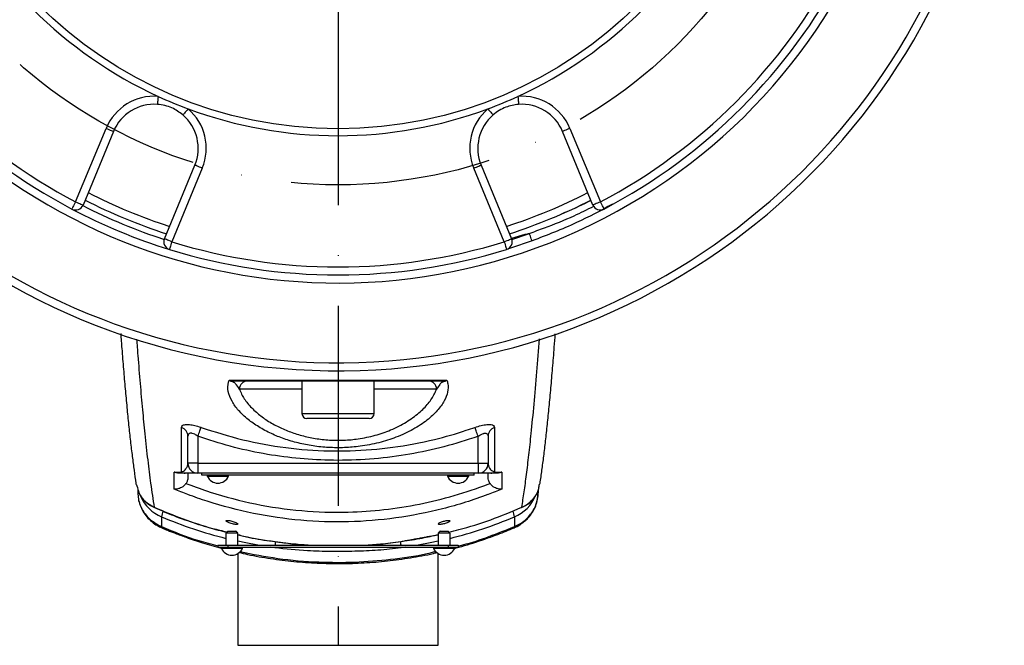
# Model space of a CAD drawing. Extents: x 0 to 8991, y -3014 to 4455.
# Drawn here: x 1299 to 1545, y 910 to 1066 of the extents above; entities that cross this region are included whole.
import ezdxf

# ---------------------------------------------------------------- set-up
doc = ezdxf.new("R2010")
doc.units = 0
doc.header["$LTSCALE"] = 5
doc.linetypes.add('GEN7', pattern=[15, 10, -2.5, 0, -2.5])
doc.layers.get('0').update_dxf_attribs({"linetype": 'CONTINUOUS'})
doc.layers.add('7', color=4, linetype='GEN7')

msp = doc.modelspace()

# ---------------------------------------------------------------- linework, layer by layer
at = {"color": 7, "linetype": 'CONTINUOUS'}
for p, q in [((1313.32, 1020.67), (1320.93, 1039.06)), ((1322.78, 1038.29), (1315.17, 1019.91)), ((1442.56, 1019.91), (1434.95, 1038.29)), ((1436.8, 1039.06), (1444.41, 1020.67)), ((1335.49, 1011.49), (1343.11, 1029.87)), ((1344.95, 1029.11), (1337.34, 1010.72)), ((1420.39, 1010.72), (1412.78, 1029.11)), ((1414.62, 1029.87), (1422.24, 1011.49)), ((1422.3, 1011.33), (1426.67, 1012.83)), ((1369.87, 973.95), (1354.25, 973.95)), ((1403.48, 973.95), (1387.87, 973.95)), ((1369.87, 967.8), (1387.87, 967.8)), ((1386.67, 966.6), (1371.07, 966.6)), ((1341.37, 955.45), (1341.37, 962.17)), ((1343.87, 962.16), (1343.87, 955.45)), ((1413.87, 955.45), (1413.87, 962.16)), ((1416.37, 962.17), (1416.37, 955.45)), ((1343.87, 955.45), (1341.37, 955.45)), ((1343.87, 955.45), (1413.87, 955.45)), ((1343.87, 955.45), (1343.87, 952.95)), ((1413.87, 955.45), (1416.37, 955.45)), ((1413.87, 955.45), (1413.87, 952.95)), ((1413.87, 952.95), (1343.87, 952.95)), ((1344.87, 952.45), (1344.87, 952.95)), ((1412.87, 952.45), (1344.87, 952.45)), ((1346.22, 952.2), (1351.09, 952.2)), ((1351.09, 952.2), (1351.52, 952.2)), ((1406.22, 952.2), (1411.09, 952.2)), ((1411.09, 952.2), (1411.52, 952.2)), ((1412.87, 952.45), (1412.87, 952.95)), ((1328.87, 948.9), (1328.87, 948.03)), ((1428.87, 948.61), (1428.87, 948.03)), ((1334.78, 942.03), (1334.78, 939.59)), ((1422.95, 942.03), (1422.95, 939.59)), ((1353.87, 937.95), (1350.87, 937.95)), ((1351.37, 938.45), (1353.37, 938.45)), ((1406.87, 937.95), (1403.87, 937.95)), ((1404.37, 938.45), (1406.37, 938.45)), ((1348.87, 934.95), (1351.37, 934.95)), ((1348.87, 934.95), (1348.87, 934.45)), ((1348.87, 934.95), (1351.37, 934.95)), ((1348.87, 934.95), (1348.87, 934.45)), ((1351.37, 934.95), (1351.37, 934.45)), ((1351.37, 934.95), (1351.37, 934.45)), ((1351.37, 934.95), (1406.37, 934.95)), ((1351.37, 934.95), (1406.37, 934.95)), ((1406.37, 934.95), (1406.37, 934.45)), ((1406.37, 934.95), (1406.37, 934.45)), ((1406.37, 934.95), (1408.87, 934.95)), ((1406.37, 934.95), (1408.87, 934.95)), ((1408.87, 934.95), (1408.87, 934.45)), ((1408.87, 934.95), (1408.87, 934.45)), ((1348.87, 934.45), (1351.37, 934.45)), ((1348.87, 934.45), (1351.37, 934.45)), ((1349.72, 934.2), (1355.02, 934.2)), ((1351.37, 934.45), (1406.37, 934.45)), ((1351.37, 934.45), (1406.37, 934.45)), ((1363.08, 934.28), (1361.91, 934.45)), ((1363.09, 934.45), (1363.08, 934.28)), ((1394.64, 934.45), (1394.65, 934.28)), ((1395.82, 934.45), (1394.65, 934.28)), ((1402.72, 934.2), (1408.02, 934.2)), ((1406.37, 934.45), (1408.87, 934.45)), ((1406.37, 934.45), (1408.87, 934.45)), ((1353.87, 909.95), (1403.87, 909.95))]:
    msp.add_line(p, q, dxfattribs=at)
for points in [[(1333.9, 1047.05), (1333.87, 1046.66), (1333.85, 1046.28), (1333.82, 1045.94), (1333.8, 1045.64), (1333.78, 1045.39), (1333.77, 1045.2), (1333.76, 1045.09), (1333.76, 1045.05)], [(1423.83, 1047.05), (1423.86, 1046.66), (1423.88, 1046.28), (1423.91, 1045.94), (1423.93, 1045.64), (1423.95, 1045.39), (1423.96, 1045.2), (1423.97, 1045.09), (1423.98, 1045.05)], [(1341.43, 1043.93), (1341.18, 1043.63), (1340.93, 1043.35), (1340.71, 1043.09), (1340.51, 1042.86), (1340.35, 1042.67), (1340.23, 1042.53), (1340.15, 1042.44), (1340.13, 1042.41)], [(1416.3, 1043.93), (1416.55, 1043.63), (1416.8, 1043.35), (1417.02, 1043.09), (1417.22, 1042.86), (1417.38, 1042.67), (1417.51, 1042.53), (1417.58, 1042.44), (1417.6, 1042.41)], [(1320.93, 1039.06), (1321.29, 1038.91), (1321.64, 1038.76), (1321.96, 1038.63), (1322.24, 1038.52), (1322.47, 1038.42), (1322.64, 1038.35), (1322.75, 1038.31), (1322.78, 1038.29)], [(1436.8, 1039.06), (1436.44, 1038.91), (1436.09, 1038.76), (1435.77, 1038.63), (1435.49, 1038.52), (1435.26, 1038.42), (1435.09, 1038.35), (1434.99, 1038.31), (1434.95, 1038.29)], [(1344.95, 1029.11), (1344.59, 1029.26), (1344.25, 1029.4), (1343.93, 1029.53), (1343.65, 1029.65), (1343.42, 1029.74), (1343.25, 1029.81), (1343.14, 1029.86), (1343.11, 1029.87)], [(1412.78, 1029.11), (1413.14, 1029.26), (1413.48, 1029.4), (1413.8, 1029.53), (1414.08, 1029.65), (1414.31, 1029.74), (1414.48, 1029.81), (1414.59, 1029.86), (1414.62, 1029.87)], [(1313.32, 1020.67), (1313.14, 1020.33), (1312.96, 1020), (1312.8, 1019.69), (1312.66, 1019.42), (1312.54, 1019.2), (1312.46, 1019.04), (1312.4, 1018.94), (1312.39, 1018.91)], [(1313.32, 1020.67), (1313.68, 1020.53), (1314.03, 1020.38), (1314.35, 1020.25), (1314.63, 1020.13), (1314.85, 1020.04), (1315.03, 1019.97), (1315.13, 1019.92), (1315.17, 1019.91)], [(1444.41, 1020.67), (1444.05, 1020.53), (1443.71, 1020.38), (1443.39, 1020.25), (1443.11, 1020.13), (1442.88, 1020.04), (1442.71, 1019.97), (1442.6, 1019.92), (1442.56, 1019.91)], [(1445.35, 1018.91), (1445.33, 1018.94), (1445.27, 1019.04), (1445.19, 1019.2), (1445.07, 1019.42), (1444.93, 1019.69), (1444.77, 1020), (1444.59, 1020.33), (1444.41, 1020.67)], [(1337.34, 1010.72), (1336.98, 1010.87), (1336.63, 1011.02), (1336.31, 1011.15), (1336.03, 1011.27), (1335.8, 1011.36), (1335.63, 1011.43), (1335.53, 1011.48), (1335.49, 1011.49)], [(1420.39, 1010.72), (1420.75, 1010.87), (1421.1, 1011.02), (1421.42, 1011.15), (1421.7, 1011.27), (1421.93, 1011.36), (1422.1, 1011.43), (1422.2, 1011.48), (1422.24, 1011.49)], [(1427.35, 1010.95), (1427.34, 1010.99), (1427.3, 1011.09), (1427.23, 1011.27), (1427.15, 1011.5), (1427.05, 1011.79), (1426.93, 1012.11), (1426.8, 1012.46), (1426.67, 1012.83)], [(1337.34, 1010.72), (1337.22, 1010.35), (1337.11, 1009.99), (1337.01, 1009.66), (1336.92, 1009.37), (1336.85, 1009.14), (1336.79, 1008.96), (1336.76, 1008.85), (1336.75, 1008.81)], [(1420.39, 1010.72), (1420.51, 1010.35), (1420.62, 1009.99), (1420.72, 1009.66), (1420.81, 1009.37), (1420.88, 1009.14), (1420.94, 1008.96), (1420.97, 1008.85), (1420.98, 1008.81)], [(1427.35, 1010.95), (1422, 1009.13), (1420.98, 1008.81)], [(1343.87, 962.16), (1343.99, 962.52), (1344.12, 962.87), (1344.23, 963.2), (1344.34, 963.51), (1344.44, 963.79), (1344.53, 964.03), (1344.6, 964.23), (1344.65, 964.38)], [(1413.87, 962.16), (1413.74, 962.52), (1413.61, 962.87), (1413.5, 963.2), (1413.39, 963.51), (1413.29, 963.79), (1413.2, 964.03), (1413.13, 964.23), (1413.08, 964.38)], [(1332.95, 944.41), (1332.99, 944.34), (1333, 944.34)], [(1424.78, 944.41), (1424.74, 944.34), (1424.73, 944.34)], [(1358.85, 934.95), (1355.81, 935.53), (1353.87, 935.95)], [(1363.15, 935.87), (1363.17, 935.82), (1363.17, 935.82), (1363.17, 935.82)], [(1394.58, 935.87), (1394.56, 935.82), (1394.56, 935.82), (1394.56, 935.82)], [(1403.87, 935.95), (1401.92, 935.53), (1398.88, 934.95)]]:
    msp.add_lwpolyline(points, dxfattribs=at)
msp.add_circle((1378.87, 1144.95), 106, dxfattribs=at)
for centre, radius, start, end in [((1378.87, 1144.95), 166.45, 180, 75.0314), ((1378.87, 1144.95), 164.45, 111.5851, 74.6621), ((1378.87, 1144.95), 144.5, 114.7516, 24.2963), ((1378.87, 1144.95), 107.73, 204.6674, 245.3326), ((1378.87, 1144.95), 107.73, 294.6674, 335.3326), ((1378.87, 1144.95), 142.5, 207.809, 242.191), ((1378.87, 1144.95), 140.5, 207.809, 242.191), ((1378.87, 1144.95), 140.5, 297.809, 332.191), ((1378.87, 1144.95), 142.5, 297.809, 332.191), ((1332.94, 1034.08), 13, 85.765, 157.5), ((1378.87, 1144.95), 107.73, 245.3326, 249.6674), ((1378.87, 1144.95), 107.73, 290.3326, 294.6674), ((1424.79, 1034.08), 13, 22.5, 94.235), ((1332.94, 1034.08), 11, 85.765, 157.5), ((1332.94, 1034.08), 13, 337.5, 49.235), ((1378.87, 1144.95), 107.73, 249.6674, 290.3326), ((1424.79, 1034.08), 13, 130.765, 202.5), ((1424.79, 1034.08), 11, 22.5, 94.235), ((1332.94, 1034.08), 11, 337.5, 49.235), ((1424.79, 1034.08), 11, 130.765, 202.5), ((1378.87, 1144.95), 139, 242.9611, 252.0389), ((1378.87, 1144.95), 137, 242.8947, 252.1053), ((1378.87, 1144.95), 137, 287.8947, 297.1053), ((1378.87, 1144.95), 139, 287.9611, 297.0389), ((1313.32, 1020.67), 2, 242.191, 337.5), ((1378.87, 1144.95), 142.5, 242.191, 252.809), ((1378.87, 1144.95), 140.5, 243.0066, 251.9934), ((1444.41, 1020.67), 2, 202.5, 297.809), ((1337.34, 1010.72), 2, 157.5, 252.809), ((1420.39, 1010.72), 2, 287.191, 22.5), ((1378.87, 1144.95), 142.5, 252.809, 287.191), ((1378.87, 1144.95), 140.5, 252.809, 287.191), ((1353.03, 975.2), 0.745, 91.5925, 132.4348), ((1356.24, 973.96), 1.98, 90.4506, 180.4437), ((1401.49, 973.96), 1.98, 359.5563, 89.5494), ((1404.7, 975.2), 0.745, 47.5652, 88.4075), ((1371.07, 967.8), 1.2, 180, 270), ((1386.67, 967.8), 1.2, 270, 0), ((1339.01, 962.12), 2.35, 1.0802, 71.483), ((1418.72, 962.12), 2.35, 108.517, 178.9198), ((1343.87, 955.45), 2.5, 180, 270), ((1413.87, 955.45), 2.5, 270, 0), ((1340.67, 954.63), 1.68, 237.3627, 269.6308), ((1348.87, 953.33), 2.88, 203.1203, 336.8797), ((1408.87, 953.33), 2.88, 203.1203, 336.8797), ((1417.06, 954.63), 1.68, 270.3692, 302.6373), ((1338.44, 950.97), 9.66, 203.1011, 247.7713), ((1419.3, 950.96), 9.65, 292.2197, 337.6207), ((1340.33, 941.36), 5.58, 158.0625, 173.1656), ((1417.33, 941.35), 5.66, 6.8734, 22.1684), ((1378.4, 1045.9), 112.66, 247.2242, 255.8547), ((1379.32, 1045.95), 112.71, 284.1472, 292.7739), ((1335.1, 939.48), 0.336, 160.8865, 212.2834), ((1422.56, 939.48), 0.406, 335.2243, 15.8446), ((1394.5, 931.98), 31.51, 172.9594, 174.588), ((1363.2, 931.97), 31.55, 5.4124, 7.0447), ((1352.37, 935.33), 2.88, 203.1203, 336.8797), ((1405.37, 935.33), 2.88, 203.1203, 336.8797)]:
    msp.add_arc(centre, radius, start, end, dxfattribs=at)
for points, knots in [([(1340.13, 1042.41), (1339.24, 1043.06), (1337.85, 1044.06), (1335.62, 1044.82), (1334.38, 1044.97), (1333.76, 1045.05)], [0, 0, 0, 0, 0.466638, 0.729351, 1, 1, 1, 1]), ([(1423.98, 1045.05), (1422.89, 1044.88), (1421.2, 1044.61), (1419.09, 1043.56), (1418.1, 1042.8), (1417.6, 1042.41)], [0, 0, 0, 0, 0.466639, 0.729351, 1, 1, 1, 1]), ([(1434.8, 1017.81), (1435.17, 1017.95), (1437.67, 1018.87), (1440.05, 1020.07), (1442.08, 1021.09)], [0, 0, 0, 0, 0.14948, 1, 1, 1, 1]), ([(1426.67, 1012.83), (1427.92, 1013.28), (1431.7, 1014.62), (1437.1, 1016.82), (1441.13, 1018.8), (1442.77, 1019.6)], [0, 0, 0, 0, 0.228916, 0.687632, 1, 1, 1, 1]), ([(1447.41, 1020.1), (1444.45, 1018.51), (1437.96, 1015.03), (1431.08, 1012.38), (1427.35, 1010.95)], [0, 0, 0, 0, 0.456966, 1, 1, 1, 1]), ([(1324.58, 987.78), (1324.67, 986.53), (1324.9, 983.45), (1325.27, 978.85), (1325.7, 973.94), (1326.13, 969.3), (1326.56, 964.94), (1327.01, 960.87), (1327.46, 957.08), (1327.91, 953.62), (1328.24, 951.32), (1328.41, 950.26), (1328.43, 950.16)], [0, 0, 0, 0, 0.0764663, 0.1889079, 0.3018918, 0.4155522, 0.5296675, 0.6440416, 0.7583237, 0.8727211, 0.9875463, 1, 1, 1, 1]), ([(1328.55, 986.41), (1328.65, 985.04), (1328.94, 981.14), (1329.43, 975.25), (1330.01, 968.71), (1330.64, 962.29), (1331.32, 956.12), (1332.1, 949.85), (1332.65, 946.34), (1332.95, 944.41)], [0, 0, 0, 0, 0.073183, 0.207717, 0.342809, 0.477901, 0.63984, 0.802022, 1, 1, 1, 1]), ([(1424.78, 944.41), (1424.98, 945.66), (1425.37, 948.16), (1425.96, 952.54), (1426.55, 957.4), (1427.18, 963.19), (1427.85, 970.08), (1428.53, 977.86), (1428.97, 983.68), (1429.18, 986.46)], [0, 0, 0, 0, 0.130634, 0.261268, 0.392413, 0.523559, 0.686807, 0.850304, 1, 1, 1, 1]), ([(1429.3, 950.15), (1429.32, 950.24), (1429.49, 951.31), (1429.82, 953.63), (1430.28, 957.15), (1430.74, 960.98), (1431.18, 965.09), (1431.62, 969.49), (1432.06, 974.18), (1432.48, 979.14), (1432.85, 983.64), (1433.07, 986.61), (1433.15, 987.73)], [0, 0, 0, 0, 0.010467, 0.128188, 0.244332, 0.359705, 0.474803, 0.589923, 0.704677, 0.818361, 0.93137, 1, 1, 1, 1]), ([(1406.06, 976.19), (1406.15, 975.89), (1406.44, 974.94), (1406.36, 973.21), (1405.51, 970.94), (1403.79, 968.55), (1401.19, 966.12), (1397.72, 963.83), (1393.64, 961.9), (1389.13, 960.47), (1384.74, 959.61), (1380.48, 959.26), (1376.51, 959.29), (1372.61, 959.69), (1368.86, 960.43), (1365.36, 961.48), (1362.03, 962.83), (1358.99, 964.47), (1356.21, 966.42), (1353.92, 968.58), (1352.21, 970.96), (1351.31, 973.35), (1351.32, 975.11), (1351.62, 976.01), (1351.68, 976.19)], [0, 0, 0, 0, 0.023003, 0.07323, 0.123472, 0.178218, 0.232959, 0.289491, 0.345971, 0.395349, 0.444682, 0.483986, 0.523287, 0.562519, 0.601766, 0.641631, 0.681516, 0.726329, 0.771159, 0.822606, 0.874057, 0.93006, 0.98604, 1, 1, 1, 1]), ([(1352.53, 975.75), (1352.31, 975.83), (1352.02, 975.93), (1351.75, 976.13), (1351.68, 976.19), (1351.68, 976.19)], [0, 0, 0, 0, 0.74409, 0.989632, 1, 1, 1, 1]), ([(1351.68, 976.19), (1351.68, 976.19), (1351.79, 976.15), (1352.23, 976.01), (1352.68, 975.97), (1353.01, 975.95)], [0, 0, 0, 0, 0.00998, 0.256717, 1, 1, 1, 1]), ([(1351.68, 976.19), (1353.63, 976.18), (1357.56, 976.17), (1363.87, 976.16), (1370.86, 976.15), (1378.49, 976.14), (1386.56, 976.15), (1394.41, 976.16), (1400.64, 976.17), (1404.43, 976.18), (1405.83, 976.19), (1406.06, 976.19)], [0, 0, 0, 0, 0.117488, 0.235338, 0.352648, 0.493428, 0.634204, 0.774425, 0.914745, 0.985987, 1, 1, 1, 1]), ([(1354.25, 973.95), (1353.92, 974.43), (1353.51, 975.01), (1353, 975.59), (1352.66, 975.71), (1352.53, 975.75)], [0, 0, 0, 0, 0.745012, 0.90607, 1, 1, 1, 1]), ([(1404.72, 975.95), (1403.61, 975.95), (1400.2, 975.95), (1394.13, 975.95), (1386.43, 975.95), (1378.49, 975.95), (1371.11, 975.95), (1364.45, 975.95), (1358.54, 975.95), (1354.85, 975.95), (1353.01, 975.95)], [0, 0, 0, 0, 0.070452, 0.215831, 0.361102, 0.506784, 0.65247, 0.768097, 0.884216, 1, 1, 1, 1]), ([(1405.2, 975.75), (1405.07, 975.71), (1404.55, 975.52), (1404.23, 974.91), (1403.78, 974.34), (1403.48, 973.95)], [0, 0, 0, 0, 0.09476, 0.39317, 1, 1, 1, 1]), ([(1404.72, 975.95), (1405.05, 975.97), (1405.5, 976.01), (1405.94, 976.15), (1406.05, 976.19), (1406.06, 976.19)], [0, 0, 0, 0, 0.74211, 0.99002, 1, 1, 1, 1]), ([(1406.06, 976.19), (1406.05, 976.19), (1405.98, 976.13), (1405.71, 975.93), (1405.42, 975.83), (1405.2, 975.75)], [0, 0, 0, 0, 0.010368, 0.257088, 1, 1, 1, 1]), ([(1354.25, 973.95), (1354.42, 973.52), (1354.88, 972.34), (1356.19, 970.38), (1358.26, 968.23), (1360.79, 966.29), (1363.55, 964.68), (1366.58, 963.33), (1369.76, 962.29), (1373.17, 961.56), (1376.72, 961.15), (1380.33, 961.12), (1384.22, 961.48), (1388.21, 962.33), (1392.31, 963.75), (1396.02, 965.66), (1399.17, 967.94), (1401.52, 970.34), (1402.87, 972.37), (1403.33, 973.56), (1403.48, 973.95)], [0, 0, 0, 0, 0.0367629, 0.1012687, 0.1657655, 0.2215816, 0.27737, 0.3265494, 0.375699, 0.4236806, 0.4716392, 0.5195635, 0.5674947, 0.6280484, 0.6886739, 0.7588626, 0.8291313, 0.8977533, 0.9663871, 1, 1, 1, 1]), ([(1339.76, 964.35), (1339.81, 964.53), (1339.9, 964.88), (1340.64, 965.13), (1341.75, 965.11), (1343.09, 964.87), (1344.09, 964.57), (1344.61, 964.39), (1344.65, 964.38)], [0, 0, 0, 0, 0.206674, 0.413208, 0.605308, 0.791148, 0.984898, 1, 1, 1, 1]), ([(1339.76, 953.21), (1339.76, 953.7), (1339.76, 955.13), (1339.76, 957.15), (1339.76, 960.32), (1339.76, 962.63), (1339.76, 964.35)], [0, 0, 0, 0, 0.143551, 0.423074, 0.566625, 1, 1, 1, 1]), ([(1344.65, 964.38), (1348.11, 963.27), (1355.03, 961.06), (1365.78, 959.15), (1374.79, 958.45), (1383.72, 958.49), (1392.56, 959.22), (1402.24, 961.05), (1409.04, 962.98), (1412.36, 964.13), (1413.08, 964.38)], [0, 0, 0, 0, 0.155952, 0.312342, 0.468284, 0.544009, 0.696437, 0.848867, 0.96719, 1, 1, 1, 1]), ([(1413.08, 964.38), (1413.6, 964.54), (1414.65, 964.88), (1416.08, 965.13), (1417.16, 965.11), (1417.82, 964.86), (1417.97, 964.55), (1417.97, 964.36), (1417.97, 964.35)], [0, 0, 0, 0, 0.206737, 0.414622, 0.610234, 0.798236, 0.992446, 1, 1, 1, 1]), ([(1417.97, 964.35), (1417.97, 964.19), (1417.97, 961.84), (1417.97, 959.07), (1417.97, 955.61), (1417.97, 954.17), (1417.97, 953.21)], [0, 0, 0, 0, 0.041681, 0.576921, 0.720473, 1, 1, 1, 1]), ([(1343.87, 962.16), (1343.6, 962.33), (1343.12, 962.65), (1342.59, 962.84), (1342.18, 962.92), (1341.94, 962.93), (1341.66, 962.84), (1341.42, 962.64), (1341.39, 962.34), (1341.37, 962.17)], [0, 0, 0, 0, 0.220265, 0.402606, 0.425833, 0.583759, 0.635512, 0.784099, 1, 1, 1, 1]), ([(1413.87, 962.16), (1413.13, 961.9), (1409.63, 960.69), (1403.24, 958.9), (1394.54, 957.19), (1385.64, 956.23), (1376.86, 956.04), (1368.36, 956.56), (1360.12, 957.73), (1351.91, 959.52), (1346.55, 961.28), (1343.87, 962.16)], [0, 0, 0, 0, 0.032801, 0.155715, 0.278627, 0.405148, 0.531669, 0.647258, 0.762848, 0.881423, 1, 1, 1, 1]), ([(1413.87, 962.16), (1414.13, 962.33), (1414.57, 962.62), (1415.09, 962.82), (1415.51, 962.92), (1415.75, 962.93), (1416.05, 962.85), (1416.31, 962.66), (1416.35, 962.34), (1416.37, 962.17)], [0, 0, 0, 0, 0.218286, 0.371369, 0.422495, 0.581337, 0.606825, 0.789126, 1, 1, 1, 1]), ([(1339.76, 953.21), (1339.84, 953.25), (1340.43, 953.49), (1340.88, 953.99), (1341.3, 954.7), (1341.34, 955.2), (1341.37, 955.45)], [0, 0, 0, 0, 0.04872, 0.35879, 0.6788, 1, 1, 1, 1]), ([(1416.37, 955.45), (1416.37, 955.34), (1416.39, 954.97), (1416.62, 954.35), (1417.01, 953.71), (1417.71, 953.34), (1417.97, 953.21)], [0, 0, 0, 0, 0.1427984, 0.4763317, 0.8114208, 1, 1, 1, 1]), ([(1337.93, 948.98), (1337.93, 949.8), (1337.93, 951.08), (1337.93, 952.54), (1337.93, 953.13), (1337.93, 953.23)], [0, 0, 0, 0, 0.598474, 0.937523, 1, 1, 1, 1]), ([(1339.1, 952.95), (1338.8, 952.98), (1338.4, 953.01), (1338.03, 953.18), (1337.93, 953.22), (1337.93, 953.23)], [0, 0, 0, 0, 0.74289, 0.98979, 1, 1, 1, 1]), ([(1343.87, 952.95), (1343.82, 952.95), (1343.72, 952.95), (1343.07, 952.95), (1342.18, 952.95), (1341.45, 952.95), (1340.82, 952.95), (1340.66, 952.95)], [0, 0, 0, 0, 0.313451, 0.630531, 0.787231, 0.946418, 1, 1, 1, 1]), ([(1417.07, 952.95), (1416.79, 952.95), (1416.22, 952.95), (1415.21, 952.95), (1414.33, 952.95), (1413.91, 952.95), (1413.88, 952.95), (1413.87, 952.95)], [0, 0, 0, 0, 0.098102, 0.19889, 0.525435, 0.859868, 1, 1, 1, 1]), ([(1419.8, 953.23), (1419.8, 953.22), (1419.7, 953.18), (1419.33, 953.01), (1418.93, 952.98), (1418.64, 952.95)], [0, 0, 0, 0, 0.010209, 0.26362, 1, 1, 1, 1]), ([(1419.8, 953.23), (1419.8, 953.13), (1419.8, 952.54), (1419.8, 951.08), (1419.8, 949.8), (1419.8, 948.98)], [0, 0, 0, 0, 0.062477, 0.401526, 1, 1, 1, 1]), ([(1328.46, 950.17), (1328.65, 949.61), (1328.9, 948.85), (1329.34, 947.27), (1330.67, 945.73), (1332.19, 944.85), (1332.95, 944.41)], [0, 0, 0, 0, 0.236844, 0.317075, 0.658275, 1, 1, 1, 1]), ([(1340.91, 950.39), (1340.74, 950.19), (1340.4, 949.77), (1339.67, 949.27), (1338.82, 948.96), (1338.21, 948.94), (1337.93, 948.98), (1337.93, 948.98)], [0, 0, 0, 0, 0.198353, 0.395286, 0.693494, 0.997489, 1, 1, 1, 1]), ([(1341.37, 951.89), (1341.34, 951.59), (1341.29, 951.06), (1341.02, 950.6), (1340.91, 950.39)], [0, 0, 0, 0, 0.563975, 1, 1, 1, 1]), ([(1340.91, 950.39), (1341.06, 950.33), (1343.06, 949.55), (1348.74, 947.53), (1358.2, 945.05), (1369.76, 943.37), (1380.54, 943.02), (1390.37, 943.7), (1399.23, 945.09), (1407.93, 947.22), (1413.75, 949.19), (1416.67, 950.33), (1416.83, 950.39)], [0, 0, 0, 0, 0.00636, 0.082809, 0.232727, 0.383123, 0.533038, 0.647971, 0.763336, 0.878703, 0.99364, 1, 1, 1, 1]), ([(1416.83, 950.39), (1416.68, 950.66), (1416.42, 951.12), (1416.38, 951.66), (1416.37, 951.89)], [0, 0, 0, 0, 0.560273, 1, 1, 1, 1]), ([(1419.8, 948.98), (1419.8, 948.98), (1419.52, 948.94), (1418.91, 948.96), (1418.06, 949.27), (1417.33, 949.77), (1416.99, 950.19), (1416.83, 950.39)], [0, 0, 0, 0, 0.002511, 0.306506, 0.604714, 0.801647, 1, 1, 1, 1]), ([(1424.73, 944.35), (1425.19, 944.58), (1426.11, 945.04), (1427.29, 946.06), (1428.25, 947.29), (1428.88, 948.45), (1429.05, 949.21), (1429.11, 949.47)], [0, 0, 0, 0, 0.215134, 0.437626, 0.663154, 0.885705, 1, 1, 1, 1]), ([(1424.78, 944.41), (1425.08, 944.56), (1426.18, 945.09), (1427.75, 946.51), (1428.9, 948.21), (1429.04, 949.28), (1429.07, 949.49)], [0, 0, 0, 0, 0.142873, 0.522882, 0.904642, 1, 1, 1, 1]), ([(1328.87, 948.03), (1328.89, 947.54), (1328.97, 946.06), (1329.9, 943.66), (1331.9, 941.15), (1333.82, 940.11), (1334.78, 939.59)], [0, 0, 0, 0, 0.140755, 0.426902, 0.713283, 1, 1, 1, 1]), ([(1328.87, 948.02), (1328.89, 947.52), (1328.94, 946.47), (1329.38, 944.92), (1330.09, 943.4), (1331.07, 942.01), (1332.3, 940.8), (1333.57, 939.89), (1334.47, 939.49), (1334.83, 939.33)], [0, 0, 0, 0, 0.136632, 0.285757, 0.435734, 0.58832, 0.740555, 0.894353, 1, 1, 1, 1]), ([(1329.3, 947.75), (1329.39, 947.57), (1329.7, 946.93), (1330.52, 946), (1331.67, 945), (1332.57, 944.56), (1333, 944.36)], [0, 0, 0, 0, 0.118167, 0.419684, 0.724407, 1, 1, 1, 1]), ([(1419.8, 948.98), (1418.66, 948.52), (1417.51, 948.05), (1412.64, 946.21), (1405.05, 943.83), (1393.37, 941.55), (1381.48, 940.56), (1369.55, 940.96), (1357.72, 942.67), (1348.34, 945.13), (1341.8, 947.41), (1339.07, 948.52), (1337.93, 948.98)], [0, 0, 0, 0, 0.044032, 0.044514, 0.185758, 0.327447, 0.468687, 0.610575, 0.752919, 0.894811, 0.955968, 1, 1, 1, 1]), ([(1422.95, 939.59), (1423.4, 939.81), (1424.84, 940.5), (1426.86, 942.27), (1428.55, 945), (1428.76, 947.02), (1428.87, 948.03)], [0, 0, 0, 0, 0.131439, 0.420316, 0.711234, 1, 1, 1, 1]), ([(1425.24, 940.75), (1425.53, 940.98), (1426.29, 941.59), (1427.27, 942.81), (1428.14, 944.35), (1428.67, 946), (1428.89, 947.25), (1428.85, 947.92), (1428.84, 948.02)], [0, 0, 0, 0, 0.130566, 0.3431, 0.549582, 0.758645, 0.961932, 1, 1, 1, 1]), ([(1332.95, 944.41), (1335.34, 943.42), (1340.11, 941.44), (1346.22, 939.43), (1349.96, 938.54), (1351.17, 938.26)], [0, 0, 0, 0, 0.403738, 0.807476, 1, 1, 1, 1]), ([(1333, 944.35), (1334.62, 943.66), (1338.01, 942.21), (1343.33, 940.35), (1347.76, 938.98), (1350.38, 938.36), (1351.1, 938.19)], [0, 0, 0, 0, 0.276053, 0.579536, 0.883282, 1, 1, 1, 1]), ([(1406.59, 938.22), (1407.41, 938.42), (1410.94, 939.28), (1417.07, 941.22), (1422.2, 943.34), (1424.78, 944.41)], [0, 0, 0, 0, 0.131149, 0.564259, 1, 1, 1, 1]), ([(1353.82, 940.27), (1353.8, 940.31), (1353.76, 940.4), (1353.5, 940.56), (1353.12, 940.74), (1352.63, 940.9), (1352.1, 941.04), (1351.62, 941.12), (1351.25, 941.15), (1351, 941.12), (1350.89, 941.04), (1350.94, 940.92), (1351.14, 940.76), (1351.48, 940.58), (1351.95, 940.41), (1352.47, 940.26), (1352.97, 940.16), (1353.38, 940.12), (1353.67, 940.14), (1353.8, 940.2), (1353.81, 940.25), (1353.82, 940.27)], [0, 0, 0, 0, 0.055523, 0.110971, 0.168259, 0.226418, 0.283472, 0.337859, 0.389296, 0.438871, 0.488372, 0.539541, 0.59352, 0.650395, 0.708905, 0.766762, 0.821896, 0.87378, 0.923529, 0.972984, 1, 1, 1, 1]), ([(1403.92, 940.27), (1403.93, 940.23), (1403.96, 940.17), (1404.2, 940.13), (1404.55, 940.14), (1404.97, 940.2), (1405.44, 940.31), (1405.91, 940.45), (1406.34, 940.62), (1406.67, 940.8), (1406.83, 940.97), (1406.81, 941.08), (1406.62, 941.14), (1406.3, 941.14), (1405.9, 941.09), (1405.44, 940.99), (1404.96, 940.86), (1404.51, 940.69), (1404.15, 940.52), (1403.95, 940.37), (1403.92, 940.3), (1403.92, 940.27)], [0, 0, 0, 0, 0.051467, 0.103003, 0.153033, 0.202386, 0.252838, 0.305767, 0.36168, 0.419824, 0.478194, 0.534449, 0.587394, 0.637644, 0.686941, 0.737133, 0.789565, 0.844751, 0.902169, 0.960309, 1, 1, 1, 1]), ([(1422.9, 939.31), (1423.01, 939.36), (1423.66, 939.61), (1424.47, 940.08), (1425.07, 940.61), (1425.24, 940.75)], [0, 0, 0, 0, 0.1192758, 0.7579504, 1, 1, 1, 1]), ([(1334.78, 939.59), (1337.84, 938.33), (1342.44, 936.44), (1347.26, 935.21), (1348.87, 934.8)], [0, 0, 0, 0, 0.666174, 1, 1, 1, 1]), ([(1334.82, 939.32), (1335.32, 939.1), (1336.44, 938.59), (1338.47, 937.82), (1341.36, 936.74), (1345.18, 935.44), (1348.15, 934.63), (1349.72, 934.2)], [0, 0, 0, 0, 0.102894, 0.232424, 0.415953, 0.691292, 1, 1, 1, 1]), ([(1353.87, 937.59), (1354.34, 937.47), (1357.39, 936.7), (1360.51, 936.25), (1363.15, 935.87)], [0, 0, 0, 0, 0.155654, 1, 1, 1, 1]), ([(1353.87, 937.51), (1354.11, 937.45), (1356.25, 936.93), (1359.35, 936.36), (1362.23, 935.98), (1363.18, 935.86)], [0, 0, 0, 0, 0.079935, 0.698532, 1, 1, 1, 1]), ([(1394.87, 935.93), (1396.55, 936.18), (1399.57, 936.62), (1402.55, 937.3), (1403.87, 937.6)], [0, 0, 0, 0, 0.5564578, 1, 1, 1, 1]), ([(1408.94, 934.76), (1409.32, 934.85), (1411.91, 935.47), (1416.6, 937.07), (1420.83, 938.75), (1422.95, 939.59)], [0, 0, 0, 0, 0.0778013, 0.5379643, 1, 1, 1, 1]), ([(1416.33, 936.76), (1417.16, 937.05), (1419.38, 937.85), (1421.56, 938.75), (1422.93, 939.31)], [0, 0, 0, 0, 0.373977, 1, 1, 1, 1]), ([(1363.15, 935.87), (1364.9, 935.64), (1367.97, 935.24), (1371.05, 935.04), (1372.37, 934.95)], [0, 0, 0, 0, 0.571192, 1, 1, 1, 1]), ([(1363.17, 935.86), (1363.57, 935.8), (1365.29, 935.56), (1368.18, 935.22), (1370.66, 935.03), (1371.81, 934.95)], [0, 0, 0, 0, 0.138409, 0.603074, 1, 1, 1, 1]), ([(1385.43, 934.95), (1386.78, 935.04), (1389.84, 935.25), (1392.88, 935.65), (1394.58, 935.87)], [0, 0, 0, 0, 0.441934, 1, 1, 1, 1]), ([(1385.91, 934.95), (1386.32, 934.97), (1388.33, 935.09), (1391.21, 935.41), (1393.67, 935.74), (1394.56, 935.86)], [0, 0, 0, 0, 0.143136, 0.692017, 1, 1, 1, 1]), ([(1408.11, 934.21), (1408.19, 934.23), (1410.17, 934.71), (1412.48, 935.42), (1414.68, 936.19), (1415.04, 936.32)], [0, 0, 0, 0, 0.03435, 0.841801, 1, 1, 1, 1]), ([(1415.04, 936.31), (1415.2, 936.36), (1415.61, 936.5), (1416.05, 936.66), (1416.33, 936.76)], [0, 0, 0, 0, 0.374663, 1, 1, 1, 1]), ([(1354.14, 933.13), (1354.86, 932.96), (1357.46, 932.34), (1362.04, 931.58), (1367.84, 930.85), (1373.69, 930.43), (1379.54, 930.31), (1385.38, 930.5), (1391.2, 930.97), (1396.97, 931.78), (1401.11, 932.5), (1403.29, 933.04), (1403.59, 933.11)], [0, 0, 0, 0, 0.044246, 0.161475, 0.278876, 0.396336, 0.513726, 0.630473, 0.74761, 0.864388, 0.981221, 1, 1, 1, 1]), ([(1354.45, 933.35), (1357.56, 932.73), (1364.04, 931.44), (1373.64, 930.66), (1383.08, 930.61), (1392.11, 931.35), (1398.86, 932.28), (1402.56, 933.21), (1403.27, 933.39)], [0, 0, 0, 0, 0.1933436, 0.4032091, 0.5853463, 0.7674836, 0.9549122, 1, 1, 1, 1]), ([(1394.65, 934.28), (1392.72, 934.06), (1388.86, 933.61), (1383.01, 933.39), (1377.13, 933.35), (1370.46, 933.49), (1365.8, 933.99), (1363.08, 934.28)], [0, 0, 0, 0, 0.184214, 0.368498, 0.554829, 0.741205, 1, 1, 1, 1])]:
    msp.add_open_spline(points, degree=3, knots=knots, dxfattribs=at)
for points in [[(1426.67, 1012.83), (1422.21, 1011.53)], [(1369.87, 975.95), (1369.87, 967.8)], [(1387.87, 967.8), (1387.87, 975.95)], [(1337.93, 953.23), (1339.76, 953.21)], [(1340.66, 952.95), (1339.1, 952.95)], [(1341.37, 952.95), (1341.37, 951.89)], [(1346.22, 952.45), (1346.22, 952.2)], [(1351.52, 952.2), (1351.52, 952.45)], [(1406.22, 952.45), (1406.22, 952.2)], [(1411.52, 952.2), (1411.52, 952.45)], [(1416.37, 951.89), (1416.37, 952.95)], [(1418.64, 952.95), (1417.07, 952.95)], [(1417.97, 953.21), (1419.8, 953.23)], [(1429.07, 949.49), (1429.18, 950.17)], [(1328.95, 948.42), (1329.12, 948.09)], [(1422.93, 939.31), (1425.2, 940.78)], [(1351.37, 938.45), (1350.87, 937.95)], [(1350.87, 937.95), (1350.87, 934.95)], [(1353.87, 937.95), (1353.37, 938.45)], [(1353.87, 934.95), (1353.87, 937.95)], [(1394.58, 935.87), (1403.87, 937.56)], [(1404.37, 938.45), (1403.87, 937.95)], [(1403.87, 937.95), (1403.87, 934.95)], [(1406.87, 937.95), (1406.37, 938.45)], [(1406.87, 934.95), (1406.87, 937.95)], [(1349.72, 934.45), (1349.72, 934.2)], [(1353.87, 932.87), (1353.87, 909.95)], [(1355.02, 934.2), (1355.02, 934.45)], [(1402.72, 934.45), (1402.72, 934.2)], [(1403.87, 909.95), (1403.87, 932.87)], [(1408.02, 934.2), (1408.02, 934.45)]]:
    msp.add_open_spline(points, degree=1, dxfattribs=at)
at = {"layer": '7'}
msp.add_line((1378.87, 1144.95), (1378.87, 909.95), dxfattribs=at)
msp.add_circle((1378.87, 1144.95), 120, dxfattribs=at)

doc.saveas('drawing.dxf')
